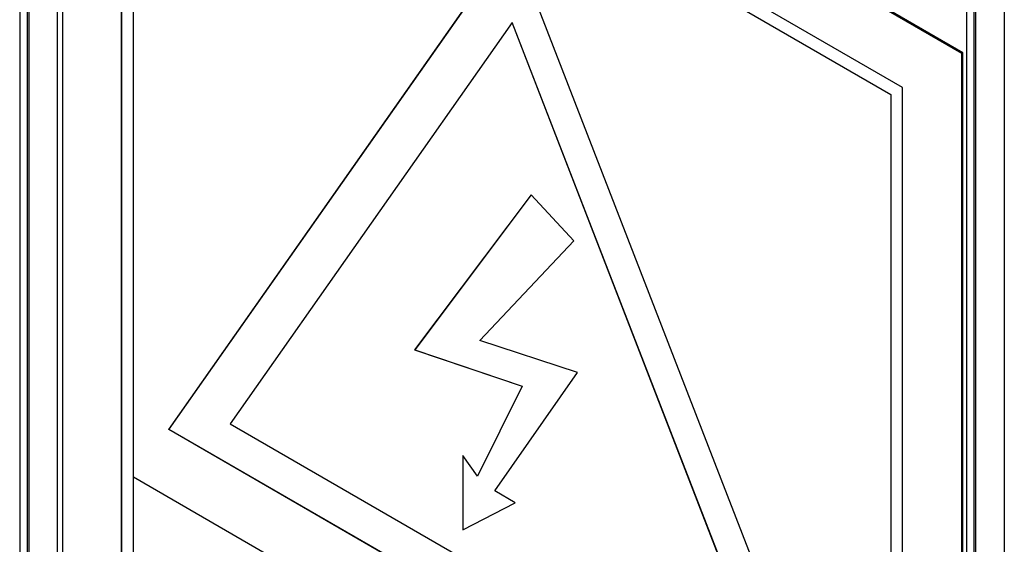
# Model space of a CAD drawing. Units: millimetres. Extents: x 0 to 7327, y 0 to 5113.
# Drawn here: x 5178 to 5237, y 3707 to 3738 of the extents above; entities that cross this region are included whole.
import ezdxf

# ---------------------------------------------------------------- set-up
doc = ezdxf.new("R2010")
doc.units = ezdxf.units.MM
doc.header["$LTSCALE"] = 25
for name, color, linetype in [('Default', 7, 'Continuous'), ('DRZWI_PRAWE_260X', 7, 'Continuous'), ('ETYKIETA_OSTRZEG', 7, 'Continuous')]:
    doc.layers.add(name, color=color, linetype=linetype)

# ---------------------------------------------------------------- blocks, each defined once
blk = doc.blocks.new('SE5')
at = {"layer": 'DRZWI_PRAWE_260X', "color": 7, "linetype": 'Continuous', "lineweight": 25}
for p, q in [((5178.412, 3774.843), (5178.412, 3683.156)), ((5178.851, 3773.364), (5178.851, 3683.41)), ((5178.973, 3683.48), (5178.973, 3773.154)), ((5180.68, 3684.465), (5180.68, 3771.661)), ((5237.248, 3741.62), (5237.248, 3649.356)), ((5234.98, 3740.311), (5234.98, 3652.368)), ((5235.42, 3740.564), (5235.42, 3650.89)), ((5235.541, 3650.68), (5235.541, 3740.634))]:
    blk.add_line(p, q, dxfattribs=at)
at = {"layer": 'ETYKIETA_OSTRZEG', "color": 7, "linetype": 'Continuous', "lineweight": 25}
for p, q in [((5180.962, 3767.095), (5180.962, 3688.711)), ((5234.703, 3736.068), (5180.962, 3767.095)), ((5234.773, 3736.109), (5181.033, 3767.136)), ((5184.498, 3760.971), (5184.498, 3690.752)), ((5231.167, 3734.027), (5184.498, 3760.971)), ((5184.505, 3690.756), (5184.505, 3760.967)), ((5185.205, 3710.756), (5185.205, 3759.746)), ((5185.205, 3759.746), (5230.46, 3733.618)), ((5185.212, 3759.75), (5230.467, 3733.622)), ((5187.318, 3713.619), (5207.833, 3742.804)), ((5207.834, 3742.8), (5187.325, 3713.623)), ((5207.833, 3742.804), (5228.347, 3689.931)), ((5207.833, 3737.905), (5190.992, 3713.947)), ((5207.833, 3737.905), (5207.84, 3737.909)), ((5224.673, 3694.502), (5207.833, 3737.905)), ((5224.68, 3694.506), (5207.84, 3737.909)), ((5234.703, 3736.068), (5234.773, 3736.109)), ((5234.773, 3657.725), (5234.773, 3736.109)), ((5234.703, 3657.684), (5234.703, 3736.068)), ((5231.167, 3663.808), (5231.167, 3734.027)), ((5230.46, 3733.618), (5230.467, 3733.622)), ((5230.46, 3733.618), (5230.46, 3684.629)), ((5230.467, 3733.622), (5230.467, 3684.633)), ((5208.978, 3727.629), (5202.009, 3718.359)), ((5208.98, 3727.626), (5202.016, 3718.363)), ((5211.523, 3724.877), (5208.978, 3727.629)), ((5205.903, 3718.92), (5211.523, 3724.877)), ((5211.745, 3717.021), (5205.903, 3718.92)), ((5202.009, 3718.359), (5202.016, 3718.363)), ((5202.009, 3718.359), (5208.431, 3716.189)), ((5202.016, 3718.363), (5208.438, 3716.193)), ((5206.795, 3709.942), (5211.745, 3717.021)), ((5208.431, 3716.189), (5205.763, 3710.821)), ((5208.438, 3716.193), (5205.77, 3710.825)), ((5208.431, 3716.189), (5208.438, 3716.193)), ((5190.992, 3713.947), (5224.673, 3694.502)), ((5187.318, 3713.619), (5187.325, 3713.623)), ((5228.347, 3689.931), (5187.318, 3713.619)), ((5187.325, 3713.623), (5228.343, 3689.942)), ((5204.888, 3712.053), (5204.888, 3707.609)), ((5205.763, 3710.821), (5204.888, 3712.053)), ((5204.895, 3712.043), (5204.895, 3707.614)), ((5205.763, 3710.821), (5205.77, 3710.825)), ((5230.46, 3684.629), (5185.205, 3710.756)), ((5185.212, 3691.165), (5185.212, 3710.752)), ((5185.216, 3691.167), (5185.216, 3710.75)), ((5208.019, 3709.235), (5206.795, 3709.942)), ((5204.888, 3707.609), (5208.019, 3709.235)), ((5204.895, 3707.614), (5208.019, 3709.236)), ((5204.888, 3707.609), (5204.895, 3707.614))]:
    blk.add_line(p, q, dxfattribs=at)

msp = doc.modelspace()

# ---------------------------------------------------------------- block references
at = {"layer": 'Default'}
msp.add_blockref('SE5', (0, 0), dxfattribs=at)

doc.saveas('drawing.dxf')
